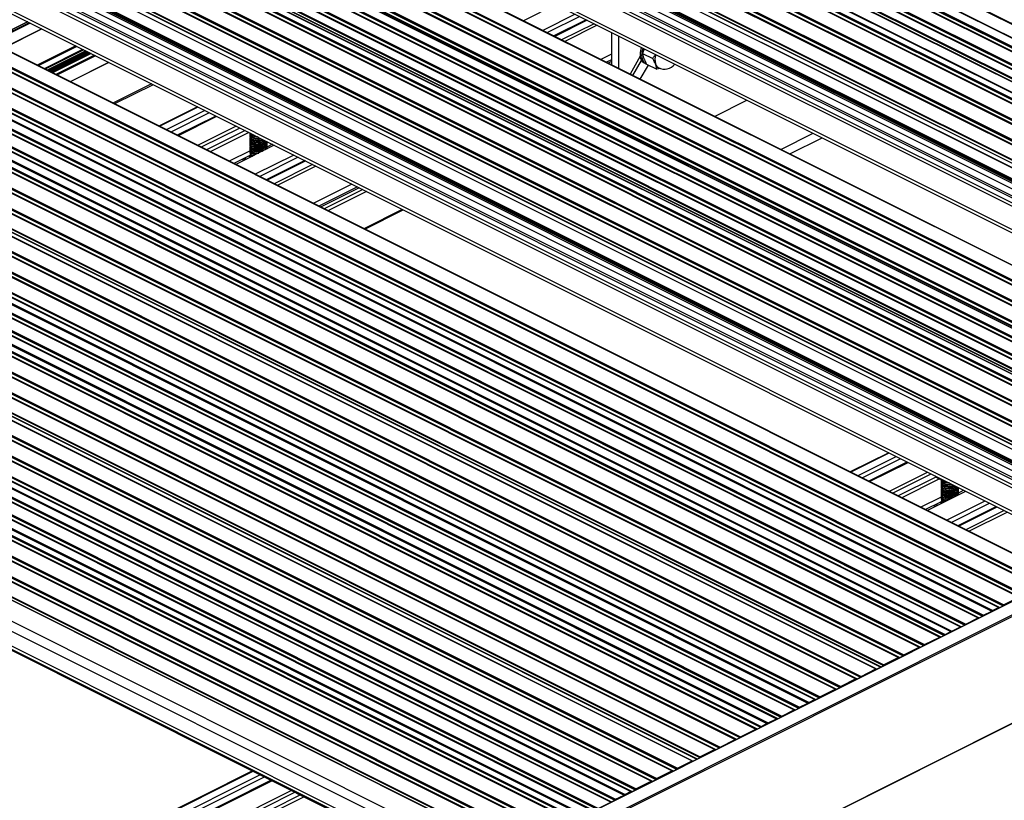
# Model space of a CAD drawing. Units: millimetres. Extents: x 194 to 1022, y 64 to 646.
# Drawn here: x 673 to 791, y 241 to 335 of the extents above; entities that cross this region are included whole.
import ezdxf

# ---------------------------------------------------------------- set-up
doc = ezdxf.new("R2010")
doc.units = ezdxf.units.MM

msp = doc.modelspace()

# ---------------------------------------------------------------- linework, layer by layer
at = {"color": 7, "linetype": 'Continuous', "lineweight": 25}
for p, q in [((700.95, 377.86), (833.54, 311.56)), ((833.57, 311.57), (700.99, 377.86)), ((704.25, 377.87), (836.83, 311.58)), ((836.87, 311.58), (704.29, 377.87)), ((704.66, 377.75), (837.24, 311.46)), ((697.82, 376.29), (830.4, 310)), ((699.3, 377.03), (831.88, 310.74)), ((831.92, 310.74), (699.34, 377.03)), ((699.71, 376.91), (832.29, 310.62)), ((699.89, 377.26), (832.47, 310.96)), ((699.89, 377.21), (832.47, 310.92)), ((699.94, 377.35), (832.52, 311.06)), ((696.11, 375.37), (828.69, 309.08)), ((696.16, 375.46), (828.75, 309.17)), ((697.18, 375.97), (829.76, 309.68)), ((829.8, 309.68), (697.21, 375.97)), ((697.59, 375.85), (830.17, 309.56)), ((697.76, 376.2), (830.35, 309.9)), ((697.76, 376.15), (830.35, 309.86)), ((696.11, 375.07), (828.69, 308.77)), ((696.13, 375.03), (828.71, 308.73)), ((694.71, 373.1), (827.29, 306.81)), ((827.32, 306.81), (694.74, 373.1)), ((695.11, 372.97), (827.69, 306.68)), ((695.29, 373.32), (827.87, 307.03)), ((695.29, 373.28), (827.87, 306.99)), ((695.34, 373.41), (827.92, 307.12)), ((696.03, 373.76), (828.61, 307.47)), ((828.65, 307.47), (696.07, 373.76)), ((692.23, 371.86), (824.81, 305.57)), ((824.85, 305.57), (692.26, 371.86)), ((692.64, 371.74), (825.22, 305.45)), ((692.81, 372.09), (825.4, 305.79)), ((692.81, 372.04), (825.4, 305.75)), ((692.87, 372.18), (825.45, 305.89)), ((689.76, 370.62), (822.34, 304.33)), ((822.37, 304.33), (689.79, 370.62)), ((690.16, 370.5), (822.75, 304.21)), ((690.34, 370.85), (822.92, 304.56)), ((690.34, 370.8), (822.92, 304.51)), ((690.39, 370.94), (822.97, 304.65)), ((687.95, 369.68), (820.54, 303.39)), ((687.95, 369.35), (820.54, 303.06)), ((687.97, 369.31), (820.55, 303.02)), ((687.99, 369.74), (820.57, 303.45)), ((686.01, 368.12), (818.6, 301.83)), ((686.01, 368.09), (818.6, 301.8)), ((686.07, 368.21), (818.65, 301.92)), ((686.23, 368.29), (818.81, 302)), ((818.84, 302), (686.26, 368.3)), ((689.35, 368.1), (821.93, 301.81)), ((689.36, 368.09), (821.94, 301.8)), ((685.7, 367.4), (818.28, 301.1)), ((685.94, 367.95), (818.53, 301.66)), ((684.64, 365.82), (817.22, 299.53)), ((684.82, 366.12), (817.4, 299.83)), ((685.43, 366.43), (818.01, 300.14)), ((685.58, 366.61), (818.17, 300.32)), ((684.64, 363.02), (817.22, 296.73)), ((684.88, 362.51), (817.46, 296.22)), ((687.03, 357.54), (819.62, 291.25)), ((819.64, 291.25), (687.06, 357.54)), ((684.63, 356.33), (817.21, 290.04)), ((817.25, 290.05), (684.66, 356.34)), ((685.04, 356.21), (817.62, 289.92)), ((685.21, 356.56), (817.8, 290.27)), ((685.21, 356.52), (817.8, 290.23)), ((685.27, 356.65), (817.85, 290.36)), ((682.15, 355.1), (814.74, 288.81)), ((814.77, 288.81), (682.19, 355.1)), ((682.74, 355.32), (815.32, 289.03)), ((682.74, 355.28), (815.32, 288.99)), ((682.79, 355.42), (815.37, 289.12)), ((678.86, 354.07), (811.44, 287.78)), ((811.47, 287.78), (678.89, 354.07)), ((679.68, 353.86), (812.26, 287.57)), ((812.3, 287.57), (679.71, 353.86)), ((680.26, 354.09), (812.85, 287.8)), ((680.26, 354.04), (812.85, 287.75)), ((680.32, 354.18), (812.9, 287.89)), ((682.56, 354.98), (815.14, 288.68)), ((677.2, 353.24), (809.79, 286.95)), ((809.82, 286.95), (677.24, 353.24)), ((677.61, 353.12), (810.19, 286.83)), ((677.79, 353.47), (810.37, 287.18)), ((677.79, 353.43), (810.37, 287.13)), ((677.84, 353.56), (810.42, 287.27)), ((680.09, 353.74), (812.67, 287.45)), ((674.01, 351.58), (806.6, 285.29)), ((674.07, 351.67), (806.65, 285.38)), ((675.08, 352.18), (807.67, 285.89)), ((807.7, 285.89), (675.12, 352.18)), ((675.49, 352.06), (808.07, 285.77)), ((675.67, 352.41), (808.25, 286.12)), ((675.67, 352.36), (808.25, 286.07)), ((675.72, 352.5), (808.3, 286.21)), ((672.61, 350.32), (805.19, 284.03)), ((805.22, 284.03), (672.64, 350.33)), ((673.19, 350.55), (805.77, 284.26)), ((673.19, 350.51), (805.77, 284.22)), ((673.24, 350.64), (805.83, 284.35)), ((673.93, 350.99), (806.52, 284.7)), ((806.55, 284.7), (673.97, 350.99)), ((674.01, 351.28), (806.6, 284.99)), ((674.03, 351.24), (806.62, 284.95)), ((670.13, 349.09), (802.72, 282.8)), ((802.75, 282.8), (670.17, 349.09)), ((670.72, 349.31), (803.3, 283.02)), ((670.72, 349.27), (803.3, 282.98)), ((670.77, 349.4), (803.35, 283.11)), ((673.02, 350.2), (805.6, 283.91)), ((668.24, 348.08), (800.82, 281.78)), ((668.24, 348.03), (800.82, 281.74)), ((668.3, 348.17), (800.88, 281.88)), ((670.54, 348.97), (803.12, 282.67)), ((665.86, 346.9), (798.44, 280.61)), ((665.89, 346.97), (798.47, 280.67)), ((667.66, 347.85), (800.24, 281.56)), ((800.27, 281.56), (667.69, 347.85)), ((668.07, 347.73), (800.65, 281.44)), ((664.13, 345.52), (796.71, 279.23)), ((796.74, 279.23), (664.16, 345.52)), ((665.86, 346.58), (798.44, 280.29)), ((665.88, 346.54), (798.46, 280.25)), ((663.6, 344.62), (796.18, 278.33)), ((663.85, 345.18), (796.43, 278.88)), ((663.92, 345.35), (796.5, 279.06)), ((663.92, 345.32), (796.5, 279.03)), ((663.97, 345.44), (796.55, 279.15)), ((667.25, 345.33), (799.83, 279.04)), ((667.26, 345.32), (799.84, 279.03)), ((662.72, 343.35), (795.3, 277.06)), ((663.33, 343.66), (795.92, 277.37)), ((663.49, 343.84), (796.07, 277.55)), ((662.54, 343.05), (795.12, 276.75)), ((662.54, 340.25), (795.12, 273.95)), ((662.78, 339.74), (795.37, 273.45)), ((736.94, 336.48), (733.06, 334.54)), ((739.28, 335.31), (735.39, 333.37)), ((739.82, 335.04), (735.93, 333.1)), ((664.94, 334.02), (797.52, 267.73)), ((797.54, 267.73), (664.96, 334.02)), ((673.46, 334.4), (668.83, 332.08)), ((740.71, 334.6), (736.82, 332.65)), ((662.53, 332.82), (795.11, 266.53)), ((795.15, 266.53), (662.57, 332.82)), ((663.17, 333.13), (795.75, 266.84)), ((670.56, 331.22), (675.19, 333.54)), ((743.64, 333.13), (743.64, 329.25)), ((744.52, 328.81), (744.52, 332.69)), ((660.06, 331.58), (792.64, 265.29)), ((792.67, 265.29), (660.09, 331.58)), ((660.69, 331.9), (793.28, 265.61)), ((657.58, 330.34), (790.17, 264.05)), ((790.2, 264.05), (657.62, 330.34)), ((658.22, 330.66), (790.8, 264.37)), ((675.86, 328.57), (680.49, 330.88)), ((680.55, 330.86), (675.92, 328.54)), ((680.7, 330.78), (676.06, 328.47)), ((680.81, 330.73), (676.17, 328.41)), ((680.84, 330.71), (676.21, 328.4)), ((680.87, 330.69), (676.24, 328.38)), ((743.64, 330.52), (742.37, 329.88)), ((747.1, 330.26), (745.87, 328.13)), ((747.55, 331.16), (747.38, 330.6)), ((747.38, 330.6), (748.59, 330)), ((655.11, 329.1), (787.69, 262.81)), ((787.72, 262.82), (655.14, 329.11)), ((655.74, 329.42), (788.33, 263.13)), ((656.76, 329.93), (789.34, 263.64)), ((789.38, 263.64), (656.79, 329.93)), ((656.89, 330), (789.48, 263.71)), ((683.2, 329.53), (678.57, 327.21)), ((746.22, 327.96), (747.26, 329.76)), ((747.1, 327.51), (748.09, 329.21)), ((747.53, 329.97), (747.5, 330.06)), ((747.57, 329.47), (747.75, 329.38)), ((747.86, 329.32), (749.07, 328.72)), ((748.93, 329.31), (748.91, 329.35)), ((748.95, 329.26), (748.93, 329.31)), ((652.99, 328.04), (785.57, 261.75)), ((785.6, 261.75), (653.02, 328.05)), ((653.62, 328.36), (786.21, 262.07)), ((749.53, 328.8), (749.07, 328.72)), ((650.51, 326.81), (783.09, 260.51)), ((783.13, 260.52), (650.55, 326.81)), ((651.15, 327.12), (783.73, 260.83)), ((651.84, 327.47), (784.42, 261.18)), ((784.45, 261.18), (651.87, 327.47)), ((651.97, 327.54), (784.55, 261.24)), ((648.04, 325.57), (780.62, 259.28)), ((780.65, 259.28), (648.07, 325.57)), ((648.67, 325.89), (781.26, 259.6)), ((645.56, 324.33), (778.14, 258.04)), ((778.18, 258.04), (645.6, 324.33)), ((646.2, 324.65), (778.78, 258.36)), ((756.03, 323.05), (759.92, 324.99)), ((643.76, 323.39), (776.34, 257.1)), ((643.79, 323.45), (776.38, 257.16)), ((693.87, 324.2), (689.24, 321.88)), ((694.76, 323.75), (690.13, 321.43)), ((695.3, 323.48), (690.67, 321.16)), ((696.19, 323.03), (691.56, 320.72)), ((641.07, 322.09), (773.65, 255.79)), ((642.84, 322.97), (775.42, 256.68)), ((775.44, 256.68), (642.86, 322.97)), ((643.78, 323.02), (776, 256.91)), ((698.53, 321.87), (693.89, 319.55)), ((638.6, 320.85), (771.18, 254.56)), ((640.44, 321.77), (773.02, 255.48)), ((773.05, 255.48), (640.47, 321.77)), ((698.96, 321.65), (694.33, 319.34)), ((699.61, 321.33), (694.98, 319.01)), ((700.04, 321.11), (695.41, 318.79)), ((700.21, 320.87), (700.21, 320.82)), ((763.99, 319.07), (767.88, 321.01)), ((636.12, 319.61), (768.7, 253.32)), ((637.96, 320.53), (770.54, 254.24)), ((770.58, 254.24), (637.99, 320.53)), ((703.12, 319.57), (698.49, 317.25)), ((700.21, 320.65), (700.21, 320.61)), ((700.21, 320.44), (700.21, 320.39)), ((700.21, 320.22), (700.21, 320.17)), ((700.21, 320.01), (700.21, 319.96)), ((700.21, 319.79), (700.21, 319.74)), ((700.21, 319.57), (700.21, 319.52)), ((700.65, 320.63), (700.72, 320.6)), ((700.65, 320.41), (700.72, 320.38)), ((700.65, 320.19), (700.72, 320.17)), ((700.65, 319.98), (700.72, 319.95)), ((700.65, 319.76), (700.72, 319.73)), ((700.65, 319.54), (700.72, 319.52)), ((701.7, 320.17), (701.78, 320.19)), ((701.7, 319.95), (701.78, 319.98)), ((701.7, 319.73), (701.78, 319.76)), ((701.7, 319.52), (701.78, 319.54)), ((702.34, 319.96), (702.2, 319.89)), ((702.21, 319.96), (702.21, 320.01)), ((702.21, 319.74), (702.21, 319.79)), ((702.88, 319.69), (702.21, 319.36)), ((702.21, 319.52), (702.21, 319.57)), ((765.07, 318.53), (768.96, 320.47)), ((633.65, 318.37), (766.23, 252.08)), ((634.66, 318.88), (767.25, 252.59)), ((767.28, 252.59), (634.7, 318.88)), ((634.8, 318.95), (767.38, 252.66)), ((635.49, 319.29), (768.07, 253)), ((768.1, 253), (635.52, 319.3)), ((700.21, 318.9), (697.71, 317.65)), ((700.19, 318.35), (698.25, 317.38)), ((700.21, 319.36), (700.21, 319.31)), ((700.21, 319.14), (700.21, 319.09)), ((700.21, 318.92), (700.21, 318.87)), ((700.21, 318.71), (700.21, 318.66)), ((700.21, 318.49), (700.21, 318.44)), ((700.65, 319.33), (700.72, 319.3)), ((700.65, 319.11), (700.72, 319.08)), ((700.65, 318.9), (700.72, 318.87)), ((700.65, 318.68), (700.72, 318.65)), ((700.65, 318.46), (700.72, 318.44)), ((700.8, 318.41), (700.72, 318.44)), ((705.46, 318.4), (700.82, 316.09)), ((701.7, 319.3), (701.78, 319.33)), ((701.7, 319.08), (701.78, 319.11)), ((701.7, 318.87), (701.77, 318.89)), ((702.2, 319.22), (702.21, 319.11)), ((702.21, 319.31), (702.21, 319.36)), ((702.21, 319.11), (702.21, 319.14)), ((631.53, 317.31), (764.11, 251.02)), ((633.01, 318.06), (765.59, 251.76)), ((765.63, 251.77), (633.04, 318.06)), ((699.34, 317.92), (699.34, 317.68)), ((699.45, 317.98), (699.6, 317.81)), ((699.59, 318.04), (699.59, 318.01)), ((700.21, 318.27), (700.21, 318.23)), ((706, 318.13), (701.37, 315.82)), ((706.89, 317.69), (702.26, 315.37)), ((629.05, 316.08), (761.63, 249.78)), ((629.74, 316.42), (762.32, 250.13)), ((762.36, 250.13), (629.77, 316.42)), ((629.87, 316.49), (762.46, 250.2)), ((630.89, 317), (763.47, 250.7)), ((763.51, 250.71), (630.92, 317)), ((626.58, 314.84), (759.16, 248.55)), ((628.41, 315.76), (761, 249.47)), ((761.03, 249.47), (628.45, 315.76)), ((712.43, 314.92), (707.8, 312.6)), ((624.1, 313.6), (756.68, 247.31)), ((625.94, 314.52), (758.52, 248.23)), ((758.56, 248.23), (625.97, 314.52)), ((713.74, 314.26), (709.11, 311.94)), ((714.19, 314.04), (709.55, 311.72)), ((621.7, 312.4), (754.28, 246.11)), ((623.46, 313.28), (756.05, 246.99)), ((756.08, 246.99), (623.5, 313.28)), ((620.74, 311.92), (753.32, 245.63)), ((753.35, 245.63), (620.76, 311.92)), ((621.66, 312.34), (754.24, 246.05)), ((621.68, 311.97), (753.9, 245.86)), ((713.98, 309.51), (718.61, 311.83)), ((618.34, 310.72), (750.92, 244.43)), ((750.95, 244.43), (618.37, 310.72)), ((618.97, 311.04), (751.56, 244.75)), ((615.86, 309.48), (748.45, 243.19)), ((748.48, 243.19), (615.9, 309.48)), ((616.5, 309.8), (749.08, 243.51)), ((612.57, 307.83), (745.15, 241.54)), ((745.18, 241.54), (612.6, 307.84)), ((612.7, 307.9), (745.28, 241.61)), ((613.39, 308.24), (745.97, 241.95)), ((746, 241.96), (613.42, 308.25)), ((614.02, 308.56), (746.61, 242.27)), ((610.91, 307.01), (743.5, 240.72)), ((743.53, 240.72), (610.95, 307.01)), ((611.55, 307.33), (744.13, 241.03)), ((607.64, 305.37), (740.23, 239.08)), ((740.26, 239.08), (607.68, 305.37)), ((607.78, 305.44), (740.36, 239.15)), ((608.79, 305.95), (741.37, 239.66)), ((741.41, 239.66), (608.83, 305.95)), ((609.43, 306.26), (742.01, 239.97)), ((606.32, 304.71), (738.9, 238.42)), ((738.93, 238.42), (606.35, 304.71)), ((606.95, 305.03), (739.54, 238.74)), ((603.84, 303.47), (736.42, 237.18)), ((736.46, 237.18), (603.88, 303.47)), ((604.48, 303.79), (737.06, 237.5)), ((601.37, 302.23), (733.95, 235.94)), ((733.98, 235.95), (601.4, 302.24)), ((602, 302.55), (734.59, 236.26)), ((599.56, 301.29), (732.15, 235)), ((599.56, 300.96), (732.15, 234.67)), ((599.58, 300.92), (732.15, 234.64)), ((599.6, 301.35), (732.18, 235.06)), ((863.88, 300.85), (732.18, 235)), ((732.24, 235), (863.93, 300.85)), ((733.83, 234.2), (865.52, 300.05)), ((733.91, 234.05), (865.61, 299.9)), ((599.56, 295.05), (732.15, 228.76)), ((599.56, 294.95), (732.15, 228.65)), ((599.6, 294.88), (732.18, 228.59)), ((599.74, 295.36), (732.32, 229.07)), ((733.9, 221.19), (865.59, 287.04)), ((733.91, 221.23), (865.61, 287.08)), ((776.95, 282.65), (772.32, 280.34)), ((773.21, 279.89), (777.85, 282.21)), ((773.76, 279.62), (778.39, 281.94)), ((774.65, 279.18), (779.28, 281.49)), ((776.98, 278.01), (781.61, 280.33)), ((777.41, 277.79), (782.04, 280.11)), ((778.06, 277.47), (782.65, 279.76)), ((778.5, 277.25), (783.02, 279.51)), ((783.19, 279.42), (783.1, 279.47)), ((783.3, 279.33), (783.3, 279.28)), ((783.3, 279.11), (783.3, 279.06)), ((783.3, 278.9), (783.3, 278.85)), ((783.3, 278.68), (783.3, 278.63)), ((783.3, 278.46), (783.3, 278.41)), ((783.3, 278.25), (783.3, 278.2)), ((783.73, 279.08), (783.81, 279.06)), ((783.73, 278.87), (783.81, 278.84)), ((783.73, 278.65), (783.81, 278.62)), ((783.73, 278.44), (783.81, 278.41)), ((783.73, 278.22), (783.81, 278.19)), ((784.78, 278.62), (784.86, 278.65)), ((784.78, 278.41), (784.86, 278.44)), ((784.78, 278.19), (784.86, 278.22)), ((785.29, 278.35), (785.42, 278.42)), ((785.3, 278.41), (785.3, 278.46)), ((785.3, 278.2), (785.3, 278.25)), ((785.3, 277.81), (785.96, 278.15)), ((780.79, 276.1), (783.3, 277.36)), ((781.58, 275.71), (786.21, 278.03)), ((783.3, 278.03), (783.3, 277.98)), ((783.3, 277.81), (783.3, 277.76)), ((783.3, 277.6), (783.3, 277.55)), ((783.3, 277.38), (783.3, 277.33)), ((783.3, 277.16), (783.3, 277.12)), ((783.3, 276.95), (783.3, 276.9)), ((783.73, 278), (783.81, 277.98)), ((783.73, 277.79), (783.81, 277.76)), ((783.73, 277.57), (783.81, 277.54)), ((783.73, 277.35), (783.81, 277.33)), ((783.73, 277.14), (783.81, 277.11)), ((783.73, 276.92), (783.81, 276.89)), ((783.89, 276.87), (783.8, 276.89)), ((784.78, 277.98), (784.86, 278)), ((784.78, 277.76), (784.86, 277.79)), ((784.78, 277.54), (784.86, 277.57)), ((784.78, 277.33), (784.85, 277.35)), ((785.28, 277.68), (785.29, 277.57)), ((785.3, 277.98), (785.3, 278.03)), ((785.3, 277.76), (785.3, 277.81)), ((785.3, 277.57), (785.3, 277.6)), ((781.33, 275.83), (783.28, 276.8)), ((782.43, 276.38), (782.43, 276.14)), ((782.53, 276.43), (782.69, 276.27)), ((782.67, 276.5), (782.67, 276.47)), ((783.3, 276.73), (783.3, 276.68)), ((783.91, 274.54), (788.54, 276.86)), ((784.45, 274.27), (789.08, 276.59)), ((785.34, 273.83), (789.97, 276.14)), ((792.64, 265.29), (790.8, 264.37)), ((790.17, 264.05), (789.48, 263.71)), ((786.21, 262.07), (787.69, 262.81)), ((788.33, 263.13), (789.34, 263.64)), ((784.55, 261.24), (785.57, 261.75)), ((781.26, 259.6), (783.09, 260.51)), ((783.73, 260.83), (784.42, 261.18)), ((778.78, 258.36), (780.62, 259.28)), ((778.14, 258.04), (776.38, 257.16)), ((776.34, 257.08), (776.34, 257.1)), ((773.65, 255.79), (775.42, 256.68)), ((775.46, 256.66), (775.48, 256.65)), ((775.46, 256.64), (775.46, 256.65)), ((773.02, 255.48), (771.18, 254.56)), ((770.54, 254.24), (768.7, 253.32)), ((766.23, 252.08), (767.25, 252.59)), ((768.07, 253), (767.38, 252.66)), ((764.11, 251.02), (765.59, 251.76)), ((761.63, 249.78), (762.32, 250.13)), ((762.46, 250.2), (763.47, 250.7)), ((759.16, 248.55), (761, 249.47)), ((756.68, 247.31), (758.52, 248.23)), ((756.05, 246.99), (754.28, 246.11)), ((751.56, 244.75), (753.32, 245.63)), ((753.36, 245.61), (753.38, 245.6)), ((753.36, 245.59), (753.36, 245.6)), ((754.24, 246.03), (754.24, 246.05)), ((700.5, 244.43), (679.18, 233.77)), ((680.12, 233.35), (701.39, 243.98)), ((750.92, 244.43), (749.08, 243.51)), ((680.12, 232.8), (701.93, 243.71)), ((681.55, 232.63), (702.82, 243.26)), ((748.45, 243.19), (746.61, 242.27)), ((683.89, 231.46), (705.16, 242.1)), ((696.13, 237.15), (705.59, 241.88)), ((696.8, 236.84), (706.24, 241.56)), ((744.13, 241.03), (745.15, 241.54)), ((745.97, 241.95), (745.28, 241.61)), ((696.91, 236.46), (706.67, 241.34))]:
    msp.add_line(p, q, dxfattribs=at)
at = {"color": 8, "linetype": 'Continuous', "lineweight": 25}
for p, q in [((673.48, 334.39), (668.85, 332.08)), ((673.66, 334.3), (669.02, 331.99)), ((673.77, 334.24), (669.14, 331.93)), ((740.6, 334.65), (736.71, 332.71)), ((741.54, 334.18), (737.65, 332.24)), ((741.93, 333.99), (738.05, 332.04)), ((662.94, 332.7), (795.25, 266.54)), ((663.12, 333.04), (795.69, 266.76)), ((663.12, 333), (795.65, 266.73)), ((675.16, 333.55), (670.53, 331.24)), ((660.46, 331.46), (792.78, 265.3)), ((660.64, 331.81), (793.22, 265.52)), ((660.64, 331.76), (793.17, 265.5)), ((679.25, 331.51), (674.62, 329.19)), ((679.38, 331.44), (674.75, 329.12)), ((657.99, 330.22), (790.3, 264.06)), ((658.17, 330.57), (790.74, 264.28)), ((658.17, 330.53), (790.7, 264.26)), ((680.08, 331.09), (675.45, 328.77)), ((680.21, 331.02), (675.58, 328.71)), ((680.46, 330.9), (675.83, 328.58)), ((680.92, 330.67), (676.29, 328.36)), ((681, 330.63), (676.37, 328.31)), ((681.09, 330.59), (676.46, 328.27)), ((681.49, 330.39), (676.86, 328.07)), ((681.61, 330.33), (676.98, 328.01)), ((655.51, 328.98), (787.83, 262.83)), ((655.69, 329.33), (788.27, 263.04)), ((655.69, 329.29), (788.22, 263.02)), ((683.24, 329.51), (678.6, 327.2)), ((743.64, 329.84), (743.04, 329.55)), ((743.64, 329.65), (743.24, 329.45)), ((653.39, 327.92), (785.71, 261.76)), ((653.57, 328.27), (786.14, 261.98)), ((653.57, 328.23), (786.1, 261.96)), ((650.92, 326.68), (783.23, 260.53)), ((651.09, 327.03), (783.67, 260.75)), ((651.09, 326.99), (783.63, 260.72)), ((688.36, 326.95), (683.73, 324.63)), ((688.56, 326.85), (683.93, 324.54)), ((648.44, 325.45), (780.76, 259.29)), ((648.62, 325.8), (781.19, 259.51)), ((648.62, 325.75), (781.15, 259.49)), ((646.15, 324.56), (778.72, 258.27)), ((646.15, 324.51), (778.68, 258.25)), ((643.76, 323.06), (776.03, 256.93)), ((645.97, 324.21), (778.28, 258.05)), ((693.93, 324.17), (689.3, 321.85)), ((696.08, 323.09), (691.45, 320.77)), ((641.02, 321.99), (773.59, 255.71)), ((641.02, 321.95), (773.55, 255.69)), ((638.54, 320.76), (771.12, 254.47)), ((638.54, 320.71), (771.07, 254.45)), ((640.84, 321.65), (773.16, 255.49)), ((636.07, 319.52), (768.64, 253.23)), ((638.37, 320.41), (770.68, 254.25)), ((635.89, 319.17), (768.21, 253.01)), ((636.07, 319.48), (768.6, 253.21)), ((631.47, 317.22), (764.05, 250.93)), ((631.47, 317.18), (764, 250.91)), ((633.42, 317.93), (765.73, 251.78)), ((633.59, 318.28), (766.17, 252)), ((633.59, 318.24), (766.13, 251.97)), ((706.78, 317.74), (702.14, 315.43)), ((707.72, 317.27), (703.09, 314.96)), ((629, 315.98), (761.57, 249.7)), ((629, 315.94), (761.53, 249.68)), ((631.3, 316.87), (763.61, 250.72)), ((708.11, 317.07), (703.48, 314.76)), ((626.52, 314.75), (759.1, 248.46)), ((628.82, 315.64), (761.14, 249.48)), ((626.35, 314.4), (758.66, 248.24)), ((626.52, 314.7), (759.05, 248.44)), ((713.11, 314.58), (708.47, 312.26)), ((713.3, 314.48), (708.67, 312.16)), ((623.87, 313.16), (756.19, 247)), ((624.05, 313.51), (756.62, 247.22)), ((624.05, 313.47), (756.58, 247.2)), ((621.66, 312.01), (753.93, 245.88)), ((718.5, 311.88), (713.87, 309.56)), ((618.74, 310.6), (751.06, 244.44)), ((618.92, 310.95), (751.5, 244.66)), ((618.92, 310.9), (751.45, 244.64)), ((616.27, 309.36), (748.58, 243.2)), ((616.45, 309.71), (749.02, 243.42)), ((616.45, 309.67), (748.98, 243.4)), ((613.79, 308.12), (746.11, 241.97)), ((613.97, 308.47), (746.55, 242.18)), ((613.97, 308.43), (746.5, 242.16)), ((611.32, 306.89), (743.63, 240.73)), ((611.5, 307.23), (744.07, 240.95)), ((611.5, 307.19), (744.03, 240.93)), ((609.2, 305.83), (741.51, 239.67)), ((609.38, 306.17), (741.95, 239.89)), ((609.38, 306.13), (741.91, 239.86)), ((606.72, 304.59), (739.04, 238.43)), ((606.9, 304.94), (739.48, 238.65)), ((606.9, 304.89), (739.43, 238.63)), ((604.25, 303.35), (736.56, 237.19)), ((604.43, 303.7), (737, 237.41)), ((604.43, 303.66), (736.96, 237.39)), ((601.77, 302.11), (734.09, 235.96)), ((601.95, 302.46), (734.53, 236.17)), ((601.95, 302.42), (734.48, 236.15)), ((602.04, 297.16), (733.56, 231.4)), ((601.51, 296.24), (733.56, 230.22)), ((772.38, 280.31), (777.02, 282.62)), ((774.53, 279.23), (779.17, 281.55)), ((785.23, 273.88), (789.86, 276.2)), ((786.17, 273.41), (790.8, 275.73)), ((786.57, 273.22), (791.2, 275.53)), ((789.39, 263.63), (789.41, 263.62)), ((784.46, 261.17), (784.49, 261.16)), ((775.46, 256.66), (775.48, 256.65)), ((767.29, 252.58), (767.32, 252.57)), ((762.37, 250.12), (762.39, 250.11)), ((753.36, 245.61), (753.38, 245.6)), ((679.29, 233.76), (700.56, 244.4)), ((679.64, 231.79), (702.71, 243.32)), ((745.19, 241.53), (745.22, 241.52))]:
    msp.add_line(p, q, dxfattribs=at)
at = {"color": 7, "linetype": 'Continuous', "lineweight": 25, "flags": 128}
for points in [[(700.64, 320.63), (700.42, 320.73), (700.28, 320.86), (700.21, 321.01), (700.21, 321.03)], [(700.64, 320.46), (700.42, 320.56), (700.28, 320.69), (700.21, 320.84), (700.23, 320.96)], [(700.64, 320.41), (700.42, 320.51), (700.28, 320.64), (700.21, 320.79), (700.21, 320.82)], [(700.64, 320.24), (700.42, 320.35), (700.28, 320.48), (700.21, 320.62), (700.23, 320.74)], [(701.08, 320.59), (700.91, 320.61), (700.64, 320.68)], [(700.64, 320.2), (700.42, 320.3), (700.28, 320.43), (700.21, 320.57), (700.21, 320.61)], [(700.64, 320.03), (700.42, 320.13), (700.28, 320.26), (700.21, 320.41), (700.23, 320.52)], [(700.64, 319.98), (700.42, 320.08), (700.28, 320.21), (700.21, 320.36), (700.21, 320.39)], [(700.64, 319.81), (700.42, 319.91), (700.28, 320.04), (700.21, 320.19), (700.23, 320.31)], [(700.64, 319.76), (700.42, 319.87), (700.28, 320), (700.21, 320.14), (700.21, 320.17)], [(700.64, 319.59), (700.42, 319.7), (700.28, 319.83), (700.21, 319.97), (700.23, 320.09)], [(700.64, 319.55), (700.42, 319.65), (700.28, 319.78), (700.21, 319.92), (700.21, 319.96)], [(700.64, 319.38), (700.42, 319.48), (700.28, 319.61), (700.21, 319.76), (700.23, 319.87)], [(700.64, 319.33), (700.42, 319.43), (700.28, 319.56), (700.21, 319.71), (700.21, 319.74)], [(700.64, 319.16), (700.42, 319.26), (700.28, 319.39), (700.21, 319.54), (700.23, 319.66)], [(700.64, 319.11), (700.42, 319.22), (700.28, 319.35), (700.21, 319.49), (700.21, 319.52)], [(701.18, 320.54), (700.91, 320.56), (700.64, 320.63)], [(702.18, 320.04), (702.14, 319.99), (701.99, 319.86), (701.77, 319.76), (701.5, 319.69), (701.2, 319.67), (700.91, 319.7), (700.64, 319.76)], [(702.21, 320.03), (702.21, 319.96), (702.14, 319.82), (701.99, 319.69), (701.77, 319.59), (701.5, 319.53), (701.2, 319.51), (700.91, 319.53), (700.64, 319.59)], [(702.21, 319.96), (702.21, 319.91), (702.14, 319.77), (701.99, 319.64), (701.77, 319.54), (701.5, 319.48), (701.2, 319.46), (700.91, 319.48), (700.64, 319.55)], [(702.2, 319.87), (702.21, 319.75), (702.14, 319.6), (701.99, 319.47), (701.77, 319.37), (701.5, 319.31), (701.2, 319.29), (700.91, 319.31), (700.64, 319.38)], [(702.21, 319.74), (702.21, 319.7), (702.14, 319.55), (701.99, 319.42), (701.77, 319.32), (701.5, 319.26), (701.2, 319.24), (700.91, 319.26), (700.64, 319.33)], [(702.2, 319.66), (702.21, 319.53), (702.14, 319.39), (701.99, 319.26), (701.77, 319.16), (701.5, 319.09), (701.2, 319.07), (700.91, 319.1), (700.64, 319.16)], [(702.21, 319.52), (702.21, 319.48), (702.14, 319.34), (701.99, 319.21), (701.77, 319.11), (701.5, 319.04), (701.2, 319.02), (700.91, 319.05), (700.64, 319.11)], [(701.21, 320.52), (700.98, 320.54), (700.72, 320.6)], [(700.64, 318.95), (700.42, 319.05), (700.28, 319.18), (700.21, 319.32), (700.23, 319.44)], [(700.64, 318.9), (700.42, 319), (700.28, 319.13), (700.21, 319.27), (700.21, 319.31)], [(700.64, 318.73), (700.42, 318.83), (700.28, 318.96), (700.21, 319.11), (700.23, 319.22)], [(700.64, 318.68), (700.42, 318.78), (700.28, 318.91), (700.21, 319.06), (700.21, 319.09)], [(700.88, 318.45), (700.64, 318.51), (700.42, 318.61), (700.28, 318.74), (700.21, 318.89), (700.23, 319.01)], [(700.81, 318.42), (700.64, 318.46), (700.42, 318.57), (700.28, 318.7), (700.21, 318.84), (700.21, 318.87)], [(700.6, 318.31), (700.42, 318.4), (700.28, 318.53), (700.21, 318.67), (700.22, 318.79)], [(700.25, 318.13), (700.21, 318.24), (700.23, 318.37)], [(702.2, 319.44), (702.21, 319.31), (702.14, 319.17), (701.99, 319.04), (701.77, 318.94), (701.5, 318.88), (701.2, 318.86), (700.91, 318.88), (700.64, 318.95)], [(701.17, 318.59), (700.91, 318.61), (700.64, 318.68)], [(701.14, 318.58), (700.98, 318.59), (700.72, 318.65)], [(699.6, 318.05), (699.62, 317.97), (699.69, 317.85)], [(783.72, 278.92), (783.51, 279.02), (783.36, 279.15), (783.3, 279.3), (783.3, 279.33)], [(783.72, 278.87), (783.51, 278.97), (783.36, 279.1), (783.3, 279.25), (783.3, 279.28)], [(783.72, 279.13), (783.51, 279.24), (783.39, 279.34)], [(783.72, 278.7), (783.51, 278.8), (783.36, 278.93), (783.3, 279.08), (783.31, 279.2)], [(783.72, 278.65), (783.51, 278.76), (783.36, 278.89), (783.3, 279.03), (783.3, 279.06)], [(783.72, 278.49), (783.51, 278.59), (783.36, 278.72), (783.3, 278.86), (783.31, 278.98)], [(783.72, 278.44), (783.51, 278.54), (783.36, 278.67), (783.3, 278.81), (783.3, 278.85)], [(783.72, 278.27), (783.51, 278.37), (783.36, 278.5), (783.3, 278.65), (783.31, 278.76)], [(783.72, 278.22), (783.51, 278.32), (783.36, 278.45), (783.3, 278.6), (783.3, 278.63)], [(783.72, 278.05), (783.51, 278.15), (783.36, 278.28), (783.3, 278.43), (783.31, 278.55)], [(783.72, 278), (783.51, 278.11), (783.36, 278.24), (783.3, 278.38), (783.3, 278.41)], [(783.72, 277.84), (783.51, 277.94), (783.36, 278.07), (783.3, 278.21), (783.31, 278.33)], [(783.72, 277.79), (783.51, 277.89), (783.36, 278.02), (783.3, 278.17), (783.3, 278.2)], [(783.72, 277.62), (783.51, 277.72), (783.36, 277.85), (783.3, 278), (783.31, 278.11)], [(784.16, 279.05), (783.99, 279.07), (783.72, 279.13)], [(784.27, 279), (783.99, 279.02), (783.72, 279.09)], [(785.26, 278.5), (785.22, 278.44), (785.07, 278.32), (784.85, 278.22), (784.58, 278.15), (784.29, 278.13), (783.99, 278.15), (783.72, 278.22)], [(785.3, 278.48), (785.29, 278.42), (785.22, 278.28), (785.07, 278.15), (784.85, 278.05), (784.58, 277.98), (784.29, 277.96), (783.99, 277.99), (783.72, 278.05)], [(785.3, 278.41), (785.29, 278.37), (785.22, 278.23), (785.07, 278.1), (784.85, 278), (784.58, 277.94), (784.29, 277.91), (783.99, 277.94), (783.72, 278)], [(785.28, 278.33), (785.29, 278.2), (785.22, 278.06), (785.07, 277.93), (784.85, 277.83), (784.58, 277.77), (784.29, 277.75), (783.99, 277.77), (783.72, 277.84)], [(785.3, 278.2), (785.29, 278.16), (785.22, 278.01), (785.07, 277.88), (784.85, 277.78), (784.58, 277.72), (784.29, 277.7), (783.99, 277.72), (783.72, 277.79)], [(785.28, 278.11), (785.29, 277.99), (785.22, 277.84), (785.07, 277.71), (784.85, 277.61), (784.58, 277.55), (784.29, 277.53), (783.99, 277.55), (783.72, 277.62)], [(784.3, 278.98), (784.06, 279), (783.8, 279.06)], [(783.72, 277.57), (783.51, 277.67), (783.36, 277.8), (783.3, 277.95), (783.3, 277.98)], [(783.72, 277.4), (783.51, 277.51), (783.36, 277.64), (783.3, 277.78), (783.31, 277.9)], [(783.72, 277.35), (783.51, 277.46), (783.36, 277.59), (783.3, 277.73), (783.3, 277.76)], [(783.72, 277.19), (783.51, 277.29), (783.36, 277.42), (783.3, 277.56), (783.31, 277.68)], [(783.72, 277.14), (783.51, 277.24), (783.36, 277.37), (783.3, 277.52), (783.3, 277.55)], [(783.97, 276.91), (783.72, 276.97), (783.51, 277.07), (783.36, 277.2), (783.3, 277.35), (783.31, 277.46)], [(783.9, 276.87), (783.72, 276.92), (783.51, 277.02), (783.36, 277.15), (783.3, 277.3), (783.3, 277.33)], [(783.69, 276.77), (783.51, 276.86), (783.36, 276.99), (783.3, 277.13), (783.31, 277.24)], [(785.3, 277.98), (785.29, 277.94), (785.22, 277.79), (785.07, 277.67), (784.85, 277.57), (784.58, 277.5), (784.29, 277.48), (783.99, 277.5), (783.72, 277.57)], [(785.28, 277.9), (785.29, 277.77), (785.22, 277.63), (785.07, 277.5), (784.85, 277.4), (784.58, 277.33), (784.29, 277.31), (783.99, 277.34), (783.72, 277.4)], [(784.25, 277.05), (783.99, 277.07), (783.72, 277.14)], [(784.22, 277.04), (784.06, 277.05), (783.8, 277.11)], [(782.68, 276.51), (782.71, 276.43), (782.78, 276.31)], [(783.34, 276.59), (783.3, 276.7), (783.31, 276.82)], [(775.42, 256.68), (775.43, 256.68), (775.44, 256.68), (775.44, 256.68), (775.45, 256.68), (775.45, 256.67), (775.45, 256.67), (775.46, 256.66), (775.46, 256.65)], [(753.32, 245.63), (753.33, 245.63), (753.34, 245.63), (753.34, 245.63), (753.35, 245.63), (753.35, 245.63), (753.36, 245.62), (753.36, 245.61), (753.36, 245.6)]]:
    msp.add_lwpolyline(points, dxfattribs=at)
at = {"color": 8, "linetype": 'Continuous', "lineweight": 25, "flags": 128}
for points in [[(700.21, 318.23), (700.22, 318.16), (700.23, 318.12)], [(783.3, 276.68), (783.31, 276.62), (783.32, 276.58)]]:
    msp.add_lwpolyline(points, dxfattribs=at)
at = {"color": 7, "linetype": 'Continuous', "lineweight": 25}
for centre, radius, start, end in [((749.67, 330.44), 2.59, 159.811, 179.0434), ((748.13, 330.36), 1.06, 173.4552, 237.874), ((748.31, 330.27), 1.06, 173.4552, 237.874), ((749.85, 330.35), 2.59, 159.811, 179.0434), ((750.66, 329.81), 1.8, 158.8735, 194.8607), ((750.71, 329.82), 1.85, 159.5103, 196.0788), ((749.62, 329.53), 0.726, 198.3412, 241.7349), ((749.59, 329.51), 0.688, 200.9464, 247.1569), ((750, 330.35), 1.63, 243.4349, 320.7987), ((700.76, 321.26), 0.593, 203.483, 257.9102), ((701.21, 322.23), 1.86, 252.0729, 278.3057), ((701.21, 322.2), 1.88, 252.1532, 280.4638), ((701.21, 321.97), 1.82, 251.6602, 288.1558), ((701.21, 321.9), 1.8, 251.5253, 290.2737), ((701.21, 321.57), 1.64, 249.806, 298.8694), ((701.21, 321.49), 1.61, 249.4387, 301.2647), ((701.2, 321.18), 1.47, 247.7916, 310.4513), ((701.21, 321.92), 1.61, 252.1045, 282.7167), ((701.21, 321.68), 1.59, 251.9114, 287.8995), ((701.21, 321.46), 1.59, 251.9114, 287.8995), ((701.21, 321.24), 1.59, 251.9114, 287.8995), ((701.21, 321.03), 1.59, 251.9114, 287.8995), ((700.67, 318.73), 0.46, 188.7667, 255.3447), ((700.55, 318.46), 0.336, 183.0257, 234.7905), ((700.54, 318.49), 0.329, 166.0186, 242.1597), ((701.21, 320.62), 1.82, 251.6605, 288.1504), ((701.21, 320.47), 1.83, 251.9669, 271.7892), ((701.21, 320.81), 1.59, 251.9114, 287.8995), ((701.21, 320.59), 1.59, 251.9114, 287.8995), ((701.21, 320.38), 1.59, 251.9114, 287.8995), ((701.86, 319.33), 0.351, 301.243, 356.3404), ((700.02, 318.01), 0.436, 180.3963, 205.9341), ((783.88, 279.73), 0.659, 213.9731, 256.2217), ((784.3, 280.69), 1.86, 252.0729, 278.3057), ((784.3, 280.66), 1.88, 252.1532, 280.4638), ((784.3, 280.43), 1.82, 251.6602, 288.1558), ((784.29, 280.36), 1.8, 251.5253, 290.2737), ((784.29, 280.03), 1.64, 249.806, 298.8694), ((784.29, 279.94), 1.61, 249.4387, 301.2647), ((784.28, 279.63), 1.47, 247.7916, 310.4513), ((784.3, 280.38), 1.61, 252.1045, 282.7167), ((784.3, 280.13), 1.59, 251.9114, 287.8995), ((784.3, 279.92), 1.59, 251.9114, 287.8995), ((784.3, 279.7), 1.59, 251.9114, 287.8995), ((783.75, 277.19), 0.46, 188.7667, 255.3447), ((783.63, 276.95), 0.329, 166.0186, 242.1597), ((783.63, 276.92), 0.336, 183.0257, 234.7905), ((784.3, 279.08), 1.82, 251.6605, 288.1504), ((784.29, 278.93), 1.83, 251.9669, 271.7892), ((784.3, 279.48), 1.59, 251.9114, 287.8995), ((784.3, 279.27), 1.59, 251.9114, 287.8995), ((784.3, 279.05), 1.59, 251.9114, 287.8995), ((784.3, 278.83), 1.59, 251.9114, 287.8995), ((784.95, 277.79), 0.351, 301.243, 356.3404), ((783.11, 276.47), 0.436, 180.3963, 205.9341), ((790.18, 264.02), 0.0347, 358.5194, 121.1639), ((790.86, 264.27), 0.109, 120.8751, 174.4986), ((787.71, 262.78), 0.0347, 358.5195, 121.1639), ((788.38, 263.04), 0.109, 120.8751, 174.4986), ((789.36, 263.61), 0.0347, 358.5195, 121.1639), ((789.53, 263.61), 0.109, 120.8751, 174.4986), ((785.59, 261.72), 0.0347, 358.5196, 121.1639), ((786.26, 261.98), 0.109, 120.8751, 174.4986), ((783.11, 260.49), 0.0347, 358.5197, 121.164), ((783.79, 260.74), 0.109, 120.8751, 174.4985), ((784.44, 261.15), 0.0347, 358.5196, 121.164), ((784.61, 261.15), 0.109, 120.8751, 174.4986), ((780.64, 259.25), 0.0347, 358.5198, 121.164), ((781.31, 259.5), 0.109, 120.8751, 174.4985), ((778.16, 258.01), 0.0347, 358.5198, 121.164), ((778.84, 258.26), 0.109, 120.8751, 174.4985), ((776.41, 257.09), 0.0724, 120.7579, 179.0322), ((773.71, 255.7), 0.109, 120.8751, 174.4987), ((771.24, 254.46), 0.109, 120.8751, 174.4987), ((773.04, 255.45), 0.0347, 358.5193, 121.1639), ((768.76, 253.23), 0.109, 120.8751, 174.4986), ((770.56, 254.21), 0.0347, 358.5193, 121.1639), ((766.29, 251.99), 0.109, 120.8751, 174.4986), ((767.26, 252.56), 0.0347, 358.5195, 121.1639), ((767.43, 252.56), 0.109, 120.8751, 174.4986), ((768.09, 252.97), 0.0347, 358.5194, 121.1639), ((764.16, 250.93), 0.109, 120.8751, 174.4986), ((765.61, 251.73), 0.0347, 358.5195, 121.1639), ((761.69, 249.69), 0.109, 120.8751, 174.4985), ((762.34, 250.1), 0.0347, 358.5196, 121.164), ((762.51, 250.1), 0.109, 120.8751, 174.4986), ((763.49, 250.67), 0.0347, 358.5196, 121.1639), ((759.21, 248.45), 0.109, 120.8751, 174.4985), ((761.01, 249.44), 0.0347, 358.5197, 121.164), ((756.74, 247.22), 0.109, 120.8751, 174.4985), ((758.54, 248.2), 0.0347, 358.5198, 121.164), ((756.07, 246.96), 0.0347, 358.5198, 121.164), ((754.32, 246.05), 0.0724, 120.7579, 179.0322), ((750.94, 244.4), 0.0347, 358.5193, 121.1639), ((751.61, 244.65), 0.109, 120.8751, 174.4987), ((748.46, 243.16), 0.0347, 358.5193, 121.1639), ((749.14, 243.42), 0.109, 120.8751, 174.4987), ((745.17, 241.51), 0.0347, 358.5195, 121.1639), ((745.34, 241.51), 0.109, 120.8751, 174.4986), ((745.99, 241.92), 0.0347, 358.5194, 121.1639), ((746.66, 242.18), 0.109, 120.8751, 174.4986), ((744.19, 240.94), 0.109, 120.8751, 174.4986)]:
    msp.add_arc(centre, radius, start, end, dxfattribs=at)
at = {"color": 8, "linetype": 'Continuous', "lineweight": 25}
for centre in [(700.44, 318.14), (783.53, 276.6)]:
    msp.add_arc(centre, 0.327, 132.5523, 192.1699, dxfattribs=at)
at = {"color": 7, "linetype": 'Continuous', "lineweight": 25}
for points, knots in [([(747.38, 330.6), (747.39, 330.54), (747.4, 330.37), (747.46, 330.18), (747.5, 330.06)], [0, 0, 0, 0, 0.381391, 1, 1, 1, 1]), ([(748.59, 330), (748.63, 330.04), (748.75, 330.2), (748.85, 330.37), (748.93, 330.49)], [0, 0, 0, 0, 0.302438, 1, 1, 1, 1]), ([(747.53, 329.97), (747.57, 329.87), (747.66, 329.66), (747.79, 329.44), (747.86, 329.32)], [0, 0, 0, 0, 0.479796, 1, 1, 1, 1]), ([(748.91, 329.35), (748.87, 329.45), (748.78, 329.66), (748.65, 329.88), (748.59, 330)], [0, 0, 0, 0, 0.479796, 1, 1, 1, 1]), ([(749.07, 328.72), (749.06, 328.78), (749.04, 328.95), (748.98, 329.14), (748.95, 329.26)], [0, 0, 0, 0, 0.381391, 1, 1, 1, 1]), ([(782.52, 279.87), (782.59, 279.82), (782.71, 279.71), (782.91, 279.58), (783.03, 279.5), (783.1, 279.47)], [0, 0, 0, 0, 0.338092, 0.667803, 1, 1, 1, 1]), ([(783.19, 279.42), (783.29, 279.38), (783.5, 279.29), (783.71, 279.26), (783.81, 279.24)], [0, 0, 0, 0, 0.479796, 1, 1, 1, 1])]:
    msp.add_open_spline(points, degree=3, knots=knots, dxfattribs=at)

doc.saveas('drawing.dxf')
